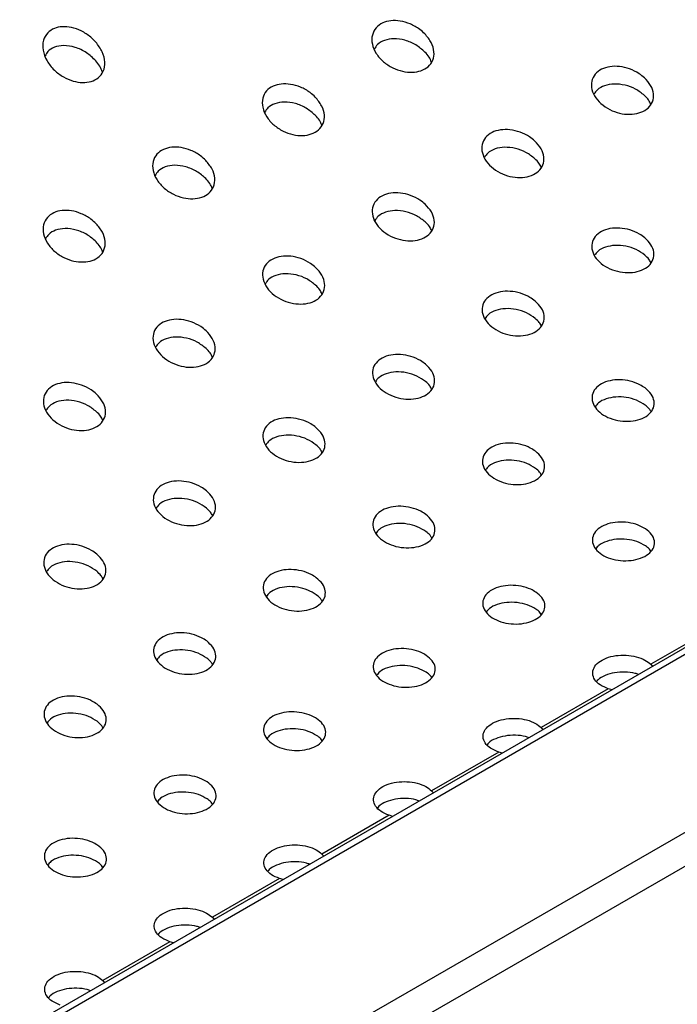
# Paper-space layout 'Metal Frame Assembly' of a CAD drawing. Units: millimetres. Extents: x 0 to 420, y 0 to 297.
# Drawn here: x 270 to 275, y 242 to 248 of the extents above; entities that cross this region are included whole.
import ezdxf

# ---------------------------------------------------------------- set-up
doc = ezdxf.new("R2010")
doc.units = ezdxf.units.MM

psp = doc.layouts.new('Metal Frame Assembly')

# ---------------------------------------------------------------- linework, layer by layer
at = {"color": 7, "linetype": 'Continuous', "lineweight": 25}
for p, q in [((291.3866, 253.9753), (251.3172, 230.8438)), ((291.4533, 253.9687), (251.3839, 230.8372)), ((252.3738, 230.2657), (292.4432, 253.3973)), ((274.9198, 244.4896), (274.4876, 244.2402)), ((274.4876, 244.2402), (274.4992, 244.2264)), ((274.2147, 244.0826), (273.7826, 243.8332)), ((274.2385, 244.0759), (274.2147, 244.0826)), ((273.7826, 243.8332), (273.7942, 243.8194)), ((273.5097, 243.6756), (273.0775, 243.4262)), ((273.5335, 243.6689), (273.5097, 243.6756)), ((273.0775, 243.4262), (273.0891, 243.4124)), ((272.8046, 243.2686), (272.3725, 243.0191)), ((272.8284, 243.2619), (272.8046, 243.2686)), ((272.3725, 243.0191), (272.3841, 243.0054)), ((272.0996, 242.8616), (271.6675, 242.6121)), ((272.1234, 242.8549), (272.0996, 242.8616)), ((271.6675, 242.6121), (271.6791, 242.5984)), ((271.3946, 242.4546), (270.9624, 242.2051)), ((271.4183, 242.4479), (271.3946, 242.4546)), ((270.9624, 242.2051), (270.974, 242.1914))]:
    psp.add_line(p, q, dxfattribs=at)
at = {"color": 8, "linetype": 'Continuous', "lineweight": 25}
psp.add_line((288.2949, 250.7847), (256.7108, 232.5516), dxfattribs=at)
at = {"color": 7, "linetype": 'Continuous', "lineweight": 25}
for points, knots in [([(270.9178, 248.2442), (270.9332, 248.2238), (270.9641, 248.1828), (270.9806, 248.1156), (270.9709, 248.0566), (270.9377, 248.0134), (270.8898, 247.9887), (270.8329, 247.9816), (270.7708, 247.9914), (270.7069, 248.0186), (270.6471, 248.0635), (270.5997, 248.1235), (270.5742, 248.1914), (270.5764, 248.2556), (270.6041, 248.3049), (270.6487, 248.3347), (270.7028, 248.346), (270.7631, 248.3404), (270.8265, 248.3175), (270.88, 248.2832), (270.9072, 248.2552), (270.9178, 248.2442)], [0, 0, 0, 0, 0.061062, 0.122246, 0.179656, 0.231353, 0.278903, 0.325227, 0.373096, 0.424621, 0.480952, 0.54166, 0.604107, 0.663952, 0.717831, 0.766041, 0.811739, 0.858448, 0.908863, 0.964452, 1, 1, 1, 1]), ([(273.035, 248.297), (273.05, 248.2789), (273.0801, 248.2426), (273.0972, 248.1821), (273.0897, 248.1272), (273.0589, 248.0845), (273.0115, 248.0577), (272.9535, 248.0475), (272.8897, 248.054), (272.8248, 248.0774), (272.7651, 248.1171), (272.7184, 248.1704), (272.6925, 248.2312), (272.6925, 248.2901), (272.7172, 248.338), (272.7605, 248.3698), (272.8154, 248.3843), (272.8774, 248.3821), (272.942, 248.3631), (272.9966, 248.3326), (273.0241, 248.3071), (273.035, 248.297)], [0, 0, 0, 0, 0.05847, 0.117015, 0.173269, 0.225824, 0.275505, 0.324158, 0.373733, 0.425781, 0.481109, 0.53939, 0.598872, 0.656799, 0.710941, 0.761179, 0.809391, 0.858077, 0.909298, 0.964126, 1, 1, 1, 1]), ([(273.035, 248.1803), (273.0164, 248.1965), (272.9793, 248.2289), (272.9077, 248.2587), (272.836, 248.269), (272.7741, 248.2579), (272.7301, 248.2336), (272.716, 248.2098), (272.7101, 248.1999)], [0, 0, 0, 0, 0.188527, 0.377253, 0.559526, 0.729026, 0.887583, 1, 1, 1, 1]), ([(270.9178, 248.1236), (270.8987, 248.1421), (270.8603, 248.179), (270.7862, 248.2138), (270.7128, 248.226), (270.6517, 248.2143), (270.6102, 248.1892), (270.5974, 248.1654), (270.5922, 248.1557)], [0, 0, 0, 0, 0.196699, 0.39372, 0.579912, 0.746479, 0.897632, 1, 1, 1, 1]), ([(273.077, 248.1164), (273.0725, 248.1273), (273.0632, 248.1499), (273.0446, 248.1699), (273.035, 248.1803)], [0, 0, 0, 0, 0.481501, 1, 1, 1, 1]), ([(270.9613, 248.0508), (270.9562, 248.0641), (270.9464, 248.0897), (270.9271, 248.1126), (270.9178, 248.1236)], [0, 0, 0, 0, 0.518188, 1, 1, 1, 1]), ([(274.4472, 248.0148), (274.4619, 247.9986), (274.4914, 247.9664), (274.5089, 247.9115), (274.5029, 247.8603), (274.4738, 247.8185), (274.427, 247.7903), (274.3682, 247.7776), (274.303, 247.7812), (274.2373, 247.801), (274.1776, 247.8362), (274.1314, 247.8838), (274.1055, 247.9385), (274.1041, 247.9928), (274.1267, 248.039), (274.1688, 248.0717), (274.2242, 248.0887), (274.2876, 248.0895), (274.3534, 248.0739), (274.4086, 248.047), (274.4362, 248.0239), (274.4472, 248.0148)], [0, 0, 0, 0, 0.056579, 0.113205, 0.168501, 0.22156, 0.272812, 0.323336, 0.37437, 0.426939, 0.481577, 0.538069, 0.595337, 0.651728, 0.705853, 0.757492, 0.807695, 0.858091, 0.910114, 0.964483, 1, 1, 1, 1]), ([(272.33, 247.89), (272.345, 247.8718), (272.3751, 247.8356), (272.3922, 247.7751), (272.3847, 247.7202), (272.3538, 247.6774), (272.3065, 247.6507), (272.2485, 247.6405), (272.1846, 247.647), (272.1198, 247.6704), (272.0601, 247.7101), (272.0133, 247.7634), (271.9875, 247.8241), (271.9875, 247.8831), (272.0122, 247.931), (272.0554, 247.9628), (272.1104, 247.9773), (272.1723, 247.9751), (272.237, 247.9561), (272.2915, 247.9256), (272.3191, 247.9001), (272.33, 247.89)], [0, 0, 0, 0, 0.05847, 0.117015, 0.173269, 0.225823, 0.275505, 0.324158, 0.373734, 0.425781, 0.48111, 0.53939, 0.598872, 0.656799, 0.710941, 0.761179, 0.809391, 0.858077, 0.909298, 0.964126, 1, 1, 1, 1]), ([(274.4472, 247.9011), (274.429, 247.9153), (274.3927, 247.9439), (274.323, 247.9694), (274.2526, 247.9775), (274.1903, 247.9663), (274.1447, 247.9427), (274.1296, 247.9194), (274.1232, 247.9097)], [0, 0, 0, 0, 0.183012, 0.366137, 0.54562, 0.717276, 0.881761, 1, 1, 1, 1]), ([(274.4877, 247.8452), (274.4837, 247.8542), (274.4748, 247.8742), (274.4569, 247.8916), (274.4472, 247.9011)], [0, 0, 0, 0, 0.453247, 1, 1, 1, 1]), ([(272.33, 247.7733), (272.3114, 247.7895), (272.2742, 247.8219), (272.2027, 247.8517), (272.131, 247.862), (272.0691, 247.8509), (272.0251, 247.8266), (272.0109, 247.8028), (272.005, 247.7929)], [0, 0, 0, 0, 0.188527, 0.377254, 0.559528, 0.729026, 0.887585, 1, 1, 1, 1]), ([(272.372, 247.7094), (272.3675, 247.7203), (272.3582, 247.7429), (272.3396, 247.7629), (272.33, 247.7733)], [0, 0, 0, 0, 0.481503, 1, 1, 1, 1]), ([(273.7421, 247.6078), (273.7569, 247.5916), (273.7864, 247.5594), (273.8039, 247.5045), (273.7979, 247.4533), (273.7688, 247.4115), (273.722, 247.3833), (273.6631, 247.3706), (273.5979, 247.3742), (273.5322, 247.394), (273.4726, 247.4292), (273.4263, 247.4768), (273.4004, 247.5315), (273.399, 247.5858), (273.4217, 247.632), (273.4638, 247.6647), (273.5192, 247.6817), (273.5826, 247.6825), (273.6484, 247.6669), (273.7036, 247.64), (273.7312, 247.6169), (273.7421, 247.6078)], [0, 0, 0, 0, 0.056579, 0.113205, 0.168501, 0.22156, 0.272812, 0.323336, 0.374371, 0.42694, 0.481577, 0.538068, 0.595336, 0.651728, 0.705853, 0.757492, 0.807695, 0.858091, 0.910113, 0.964483, 1, 1, 1, 1]), ([(271.6249, 247.4829), (271.64, 247.4648), (271.67, 247.4286), (271.6871, 247.3681), (271.6796, 247.3132), (271.6488, 247.2704), (271.6014, 247.2436), (271.5434, 247.2335), (271.4796, 247.24), (271.4148, 247.2634), (271.355, 247.3031), (271.3083, 247.3564), (271.2824, 247.4171), (271.2824, 247.4761), (271.3072, 247.524), (271.3504, 247.5557), (271.4053, 247.5703), (271.4673, 247.5681), (271.532, 247.549), (271.5865, 247.5186), (271.614, 247.4931), (271.6249, 247.4829)], [0, 0, 0, 0, 0.05847, 0.117015, 0.173269, 0.225824, 0.275505, 0.324158, 0.373734, 0.425781, 0.48111, 0.53939, 0.598873, 0.656799, 0.710941, 0.76118, 0.809391, 0.858077, 0.909298, 0.964126, 1, 1, 1, 1]), ([(273.7421, 247.4941), (273.724, 247.5083), (273.6877, 247.5369), (273.618, 247.5624), (273.5476, 247.5705), (273.4853, 247.5593), (273.4396, 247.5357), (273.4245, 247.5124), (273.4182, 247.5027)], [0, 0, 0, 0, 0.183012, 0.366137, 0.54562, 0.717274, 0.881762, 1, 1, 1, 1]), ([(271.6249, 247.3663), (271.6064, 247.3825), (271.5692, 247.4149), (271.4976, 247.4447), (271.4259, 247.455), (271.3641, 247.4439), (271.3201, 247.4196), (271.3059, 247.3958), (271.3, 247.3859)], [0, 0, 0, 0, 0.188527, 0.377253, 0.559526, 0.729026, 0.887583, 1, 1, 1, 1]), ([(273.7827, 247.4382), (273.7786, 247.4472), (273.7697, 247.4672), (273.7519, 247.4846), (273.7421, 247.4941)], [0, 0, 0, 0, 0.453247, 1, 1, 1, 1]), ([(271.6669, 247.3024), (271.6625, 247.3133), (271.6531, 247.3359), (271.6346, 247.3559), (271.6249, 247.3663)], [0, 0, 0, 0, 0.481501, 1, 1, 1, 1]), ([(273.0371, 247.2007), (273.0518, 247.1846), (273.0813, 247.1523), (273.0988, 247.0974), (273.0929, 247.0463), (273.0637, 247.0045), (273.0169, 246.9763), (272.9581, 246.9636), (272.8929, 246.9672), (272.8272, 246.987), (272.7675, 247.0222), (272.7213, 247.0698), (272.6954, 247.1245), (272.694, 247.1788), (272.7166, 247.225), (272.7587, 247.2577), (272.8142, 247.2747), (272.8776, 247.2755), (272.9434, 247.2599), (272.9985, 247.233), (273.0262, 247.2099), (273.0371, 247.2007)], [0, 0, 0, 0, 0.05658, 0.113205, 0.168501, 0.221561, 0.272811, 0.323335, 0.374371, 0.426939, 0.481577, 0.538068, 0.595337, 0.651728, 0.705853, 0.757492, 0.807695, 0.858091, 0.910114, 0.964483, 1, 1, 1, 1]), ([(270.9199, 247.0759), (270.9349, 247.0578), (270.965, 247.0216), (270.9821, 246.9611), (270.9746, 246.9062), (270.9438, 246.8634), (270.8964, 246.8366), (270.8384, 246.8265), (270.7746, 246.833), (270.7097, 246.8564), (270.65, 246.8961), (270.6032, 246.9494), (270.5774, 247.0101), (270.5774, 247.0691), (270.6021, 247.117), (270.6453, 247.1487), (270.7003, 247.1633), (270.7622, 247.1611), (270.8269, 247.142), (270.8815, 247.1116), (270.909, 247.086), (270.9199, 247.0759)], [0, 0, 0, 0, 0.05847, 0.117015, 0.173269, 0.225824, 0.275505, 0.324158, 0.373733, 0.425781, 0.481109, 0.53939, 0.598872, 0.656799, 0.710941, 0.761179, 0.809391, 0.858077, 0.909298, 0.964126, 1, 1, 1, 1]), ([(273.0371, 247.0871), (273.0189, 247.1013), (272.9826, 247.1299), (272.9129, 247.1554), (272.8425, 247.1635), (272.7803, 247.1523), (272.7346, 247.1286), (272.7195, 247.1054), (272.7132, 247.0956)], [0, 0, 0, 0, 0.183012, 0.366136, 0.545619, 0.717275, 0.881759, 1, 1, 1, 1]), ([(273.0776, 247.0312), (273.0736, 247.0402), (273.0647, 247.0602), (273.0468, 247.0776), (273.0371, 247.0871)], [0, 0, 0, 0, 0.453249, 1, 1, 1, 1]), ([(270.9199, 246.9593), (270.9013, 246.9755), (270.8641, 247.0079), (270.7926, 247.0377), (270.7209, 247.048), (270.659, 247.0369), (270.615, 247.0125), (270.6008, 246.9888), (270.595, 246.9789)], [0, 0, 0, 0, 0.188527, 0.377253, 0.559527, 0.729026, 0.887584, 1, 1, 1, 1]), ([(274.4492, 246.9852), (274.4638, 246.9708), (274.4929, 246.9419), (274.5106, 246.8919), (274.5057, 246.8441), (274.4778, 246.8035), (274.4315, 246.7745), (274.3721, 246.7598), (274.3058, 246.7606), (274.2394, 246.777), (274.1797, 246.808), (274.134, 246.8506), (274.1081, 246.9002), (274.1058, 246.9503), (274.127, 246.9946), (274.1682, 247.0277), (274.224, 247.0466), (274.2885, 247.05), (274.3553, 247.0376), (274.4108, 247.0141), (274.4384, 246.9933), (274.4492, 246.9852)], [0, 0, 0, 0, 0.055238, 0.110502, 0.16506, 0.218418, 0.270789, 0.322736, 0.374932, 0.427956, 0.482121, 0.537322, 0.592984, 0.64821, 0.702217, 0.754809, 0.806518, 0.85829, 0.911004, 0.965081, 1, 1, 1, 1]), ([(270.9619, 246.8954), (270.9574, 246.9063), (270.9481, 246.9289), (270.9295, 246.9489), (270.9199, 246.9593)], [0, 0, 0, 0, 0.481502, 1, 1, 1, 1]), ([(274.4492, 246.8737), (274.4314, 246.8863), (274.3957, 246.9115), (274.3273, 246.933), (274.2579, 246.9388), (274.1954, 246.9271), (274.1488, 246.904), (274.1332, 246.8816), (274.1267, 246.8723)], [0, 0, 0, 0, 0.179639, 0.35933, 0.53718, 0.710713, 0.880054, 1, 1, 1, 1]), ([(272.332, 246.7937), (272.3468, 246.7776), (272.3763, 246.7453), (272.3938, 246.6904), (272.3878, 246.6393), (272.3587, 246.5974), (272.3119, 246.5693), (272.253, 246.5566), (272.1879, 246.5602), (272.1221, 246.58), (272.0625, 246.6151), (272.0163, 246.6628), (271.9903, 246.7175), (271.9889, 246.7718), (272.0116, 246.818), (272.0537, 246.8507), (272.1091, 246.8677), (272.1725, 246.8685), (272.2383, 246.8529), (272.2935, 246.826), (272.3211, 246.8029), (272.332, 246.7937)], [0, 0, 0, 0, 0.056579, 0.113205, 0.168501, 0.22156, 0.272812, 0.323336, 0.37437, 0.426939, 0.481577, 0.538068, 0.595336, 0.651728, 0.705853, 0.757492, 0.807695, 0.858091, 0.910113, 0.964483, 1, 1, 1, 1]), ([(274.4882, 246.8252), (274.4846, 246.8327), (274.4761, 246.8502), (274.459, 246.8651), (274.4492, 246.8737)], [0, 0, 0, 0, 0.425634, 1, 1, 1, 1]), ([(272.332, 246.68), (272.3139, 246.6943), (272.2776, 246.7229), (272.2079, 246.7484), (272.1375, 246.7565), (272.0752, 246.7453), (272.0296, 246.7216), (272.0144, 246.6984), (272.0081, 246.6886)], [0, 0, 0, 0, 0.1830123, 0.3661367, 0.5456201, 0.7172738, 0.8817615, 1, 1, 1, 1]), ([(272.3726, 246.6242), (272.3686, 246.6332), (272.3597, 246.6532), (272.3418, 246.6705), (272.332, 246.68)], [0, 0, 0, 0, 0.453247, 1, 1, 1, 1]), ([(273.7442, 246.5782), (273.7587, 246.5638), (273.7879, 246.5349), (273.8056, 246.4849), (273.8007, 246.4371), (273.7728, 246.3965), (273.7264, 246.3675), (273.667, 246.3528), (273.6008, 246.3535), (273.5343, 246.37), (273.4747, 246.401), (273.4289, 246.4436), (273.403, 246.4932), (273.4007, 246.5433), (273.422, 246.5876), (273.4632, 246.6206), (273.519, 246.6396), (273.5835, 246.643), (273.6502, 246.6305), (273.7057, 246.6071), (273.7334, 246.5863), (273.7442, 246.5782)], [0, 0, 0, 0, 0.0552383, 0.1105018, 0.1650599, 0.2184173, 0.2707895, 0.3227367, 0.3749318, 0.4279564, 0.4821213, 0.5373219, 0.5929846, 0.6482108, 0.7022172, 0.7548094, 0.806518, 0.8582905, 0.9110037, 0.9650806, 1, 1, 1, 1]), ([(273.7442, 246.4666), (273.7263, 246.4792), (273.6906, 246.5044), (273.6223, 246.526), (273.5528, 246.5318), (273.4904, 246.5201), (273.4438, 246.497), (273.4281, 246.4746), (273.4216, 246.4653)], [0, 0, 0, 0, 0.1796387, 0.3593305, 0.5371809, 0.7107104, 0.880054, 1, 1, 1, 1]), ([(271.627, 246.3867), (271.6418, 246.3706), (271.6713, 246.3383), (271.6887, 246.2834), (271.6828, 246.2323), (271.6537, 246.1904), (271.6069, 246.1623), (271.548, 246.1496), (271.4828, 246.1532), (271.4171, 246.173), (271.3574, 246.2081), (271.3112, 246.2558), (271.2853, 246.3105), (271.2839, 246.3648), (271.3065, 246.4109), (271.3486, 246.4437), (271.4041, 246.4607), (271.4675, 246.4615), (271.5333, 246.4458), (271.5884, 246.419), (271.6161, 246.3959), (271.627, 246.3867)], [0, 0, 0, 0, 0.056579, 0.113205, 0.168501, 0.221561, 0.272812, 0.323336, 0.374371, 0.42694, 0.481577, 0.538068, 0.595337, 0.651728, 0.705853, 0.757492, 0.807695, 0.858091, 0.910113, 0.964483, 1, 1, 1, 1]), ([(273.7832, 246.4182), (273.7796, 246.4257), (273.7711, 246.4431), (273.754, 246.4581), (273.7442, 246.4666)], [0, 0, 0, 0, 0.425634, 1, 1, 1, 1]), ([(271.627, 246.273), (271.6089, 246.2873), (271.5725, 246.3159), (271.5029, 246.3414), (271.4324, 246.3495), (271.3702, 246.3383), (271.3245, 246.3146), (271.3094, 246.2914), (271.3031, 246.2816)], [0, 0, 0, 0, 0.183012, 0.366137, 0.54562, 0.717275, 0.881762, 1, 1, 1, 1]), ([(271.6676, 246.2172), (271.6635, 246.2262), (271.6546, 246.2462), (271.6368, 246.2635), (271.627, 246.273)], [0, 0, 0, 0, 0.453247, 1, 1, 1, 1]), ([(273.0391, 246.1712), (273.0537, 246.1568), (273.0828, 246.1279), (273.1005, 246.0779), (273.0956, 246.0301), (273.0678, 245.9895), (273.0214, 245.9605), (272.962, 245.9458), (272.8958, 245.9465), (272.8293, 245.963), (272.7697, 245.994), (272.7239, 246.0366), (272.698, 246.0862), (272.6957, 246.1363), (272.7169, 246.1805), (272.7582, 246.2136), (272.814, 246.2325), (272.8784, 246.236), (272.9452, 246.2235), (273.0007, 246.2), (273.0283, 246.1793), (273.0391, 246.1712)], [0, 0, 0, 0, 0.055238, 0.110502, 0.16506, 0.218418, 0.270789, 0.322736, 0.374932, 0.427957, 0.482121, 0.537322, 0.592984, 0.648211, 0.702217, 0.754809, 0.806518, 0.85829, 0.911004, 0.965081, 1, 1, 1, 1]), ([(273.0391, 246.0596), (273.0213, 246.0722), (272.9856, 246.0974), (272.9173, 246.119), (272.8478, 246.1248), (272.7853, 246.1131), (272.7387, 246.09), (272.7231, 246.0676), (272.7166, 246.0583)], [0, 0, 0, 0, 0.179639, 0.359329, 0.537181, 0.710711, 0.880052, 1, 1, 1, 1]), ([(270.922, 245.9797), (270.9367, 245.9636), (270.9662, 245.9313), (270.9837, 245.8764), (270.9777, 245.8252), (270.9486, 245.7834), (270.9018, 245.7553), (270.843, 245.7426), (270.7778, 245.7461), (270.7121, 245.766), (270.6524, 245.8011), (270.6062, 245.8488), (270.5803, 245.9035), (270.5789, 245.9578), (270.6015, 246.0039), (270.6436, 246.0367), (270.6991, 246.0537), (270.7624, 246.0545), (270.8282, 246.0388), (270.8834, 246.012), (270.911, 245.9888), (270.922, 245.9797)], [0, 0, 0, 0, 0.056579, 0.113205, 0.168501, 0.22156, 0.272812, 0.323336, 0.374371, 0.426939, 0.481577, 0.538068, 0.595337, 0.651728, 0.705853, 0.757492, 0.807695, 0.858091, 0.910113, 0.964483, 1, 1, 1, 1]), ([(273.0782, 246.0112), (273.0745, 246.0187), (273.066, 246.0361), (273.049, 246.0511), (273.0391, 246.0596)], [0, 0, 0, 0, 0.425634, 1, 1, 1, 1]), ([(274.4513, 246.0185), (274.4657, 246.0056), (274.4946, 245.9798), (274.5124, 245.934), (274.5082, 245.8894), (274.4812, 245.8502), (274.4352, 245.8208), (274.3754, 245.8043), (274.3084, 245.8025), (274.2414, 245.8156), (274.1818, 245.8426), (274.1363, 245.8808), (274.1105, 245.9258), (274.1077, 245.9722), (274.1279, 246.0145), (274.1686, 246.0475), (274.2246, 246.0679), (274.2899, 246.0737), (274.3573, 246.0643), (274.413, 246.0441), (274.4406, 246.0256), (274.4513, 246.0185)], [0, 0, 0, 0, 0.054346, 0.108702, 0.162747, 0.21628, 0.2694, 0.322339, 0.375372, 0.428747, 0.482609, 0.53694, 0.591504, 0.64591, 0.699782, 0.752993, 0.805763, 0.85855, 0.911788, 0.965674, 1, 1, 1, 1]), ([(270.922, 245.866), (270.9038, 245.8803), (270.8675, 245.9088), (270.7978, 245.9344), (270.7274, 245.9424), (270.6651, 245.9313), (270.6195, 245.9076), (270.6044, 245.8843), (270.598, 245.8746)], [0, 0, 0, 0, 0.183012, 0.366137, 0.54562, 0.717274, 0.88176, 1, 1, 1, 1]), ([(274.4513, 245.9084), (274.4337, 245.9195), (274.3984, 245.9417), (274.331, 245.9596), (274.2622, 245.963), (274.1996, 245.9504), (274.1527, 245.9278), (274.1369, 245.9065), (274.1305, 245.8979)], [0, 0, 0, 0, 0.178111, 0.356245, 0.533642, 0.70909, 0.882523, 1, 1, 1, 1]), ([(270.9625, 245.8101), (270.9585, 245.8192), (270.9496, 245.8392), (270.9317, 245.8565), (270.922, 245.866)], [0, 0, 0, 0, 0.453248, 1, 1, 1, 1]), ([(274.4885, 245.8671), (274.4854, 245.8731), (274.4773, 245.8881), (274.4611, 245.9007), (274.4513, 245.9084)], [0, 0, 0, 0, 0.391778, 1, 1, 1, 1]), ([(272.3341, 245.7642), (272.3487, 245.7497), (272.3778, 245.7209), (272.3955, 245.6708), (272.3906, 245.6231), (272.3627, 245.5825), (272.3164, 245.5535), (272.257, 245.5388), (272.1907, 245.5395), (272.1243, 245.556), (272.0646, 245.587), (272.0188, 245.6296), (271.993, 245.6792), (271.9907, 245.7293), (272.0119, 245.7735), (272.0531, 245.8066), (272.1089, 245.8255), (272.1734, 245.829), (272.2401, 245.8165), (272.2957, 245.793), (272.3233, 245.7723), (272.3341, 245.7642)], [0, 0, 0, 0, 0.055238, 0.110502, 0.16506, 0.218417, 0.270789, 0.322736, 0.374932, 0.427956, 0.482121, 0.537322, 0.592984, 0.64821, 0.702217, 0.754809, 0.806518, 0.85829, 0.911004, 0.965081, 1, 1, 1, 1]), ([(272.3341, 245.6526), (272.3163, 245.6652), (272.2806, 245.6904), (272.2122, 245.712), (272.1428, 245.7178), (272.0803, 245.7061), (272.0337, 245.683), (272.018, 245.6605), (272.0115, 245.6512)], [0, 0, 0, 0, 0.179639, 0.35933, 0.537181, 0.710711, 0.880054, 1, 1, 1, 1]), ([(273.7463, 245.6114), (273.7607, 245.5986), (273.7895, 245.5728), (273.8074, 245.527), (273.8032, 245.4824), (273.7762, 245.4431), (273.7301, 245.4138), (273.6703, 245.3973), (273.6034, 245.3955), (273.5364, 245.4086), (273.4767, 245.4356), (273.4313, 245.4738), (273.4055, 245.5188), (273.4026, 245.5652), (273.4229, 245.6074), (273.4636, 245.6405), (273.5196, 245.6608), (273.5849, 245.6667), (273.6523, 245.6573), (273.708, 245.6371), (273.7355, 245.6186), (273.7463, 245.6114)], [0, 0, 0, 0, 0.054346, 0.108701, 0.162747, 0.21628, 0.269401, 0.32234, 0.375372, 0.428747, 0.48261, 0.53694, 0.591505, 0.645909, 0.699782, 0.752993, 0.805764, 0.858549, 0.911788, 0.965674, 1, 1, 1, 1]), ([(272.3731, 245.6042), (272.3695, 245.6116), (272.361, 245.6291), (272.3439, 245.644), (272.3341, 245.6526)], [0, 0, 0, 0, 0.425634, 1, 1, 1, 1]), ([(273.7463, 245.5014), (273.7286, 245.5125), (273.6933, 245.5347), (273.6259, 245.5526), (273.5571, 245.556), (273.4946, 245.5434), (273.4477, 245.5208), (273.4318, 245.4995), (273.4254, 245.4908)], [0, 0, 0, 0, 0.1781109, 0.3562432, 0.5336426, 0.7090879, 0.8825228, 1, 1, 1, 1]), ([(273.7835, 245.4601), (273.7803, 245.466), (273.7723, 245.4811), (273.7561, 245.4937), (273.7463, 245.5014)], [0, 0, 0, 0, 0.391782, 1, 1, 1, 1]), ([(271.6291, 245.3571), (271.6436, 245.3427), (271.6728, 245.3139), (271.6905, 245.2638), (271.6856, 245.2161), (271.6577, 245.1755), (271.6113, 245.1465), (271.5519, 245.1317), (271.4857, 245.1325), (271.4192, 245.149), (271.3596, 245.1799), (271.3138, 245.2226), (271.2879, 245.2721), (271.2856, 245.3223), (271.3068, 245.3665), (271.3481, 245.3996), (271.4039, 245.4185), (271.4684, 245.4219), (271.5351, 245.4095), (271.5906, 245.386), (271.6182, 245.3653), (271.6291, 245.3571)], [0, 0, 0, 0, 0.055238, 0.110502, 0.16506, 0.218417, 0.270789, 0.322736, 0.374932, 0.427957, 0.482121, 0.537322, 0.592984, 0.648211, 0.702217, 0.754809, 0.806518, 0.85829, 0.911004, 0.965081, 1, 1, 1, 1]), ([(271.6291, 245.2456), (271.6112, 245.2582), (271.5755, 245.2834), (271.5072, 245.305), (271.4377, 245.3108), (271.3753, 245.2991), (271.3287, 245.276), (271.313, 245.2535), (271.3065, 245.2442)], [0, 0, 0, 0, 0.179639, 0.35933, 0.537182, 0.710711, 0.880054, 1, 1, 1, 1]), ([(271.6681, 245.1972), (271.6645, 245.2046), (271.656, 245.2221), (271.6389, 245.237), (271.6291, 245.2456)], [0, 0, 0, 0, 0.425633, 1, 1, 1, 1]), ([(273.0412, 245.2044), (273.0556, 245.1916), (273.0845, 245.1658), (273.1024, 245.12), (273.0981, 245.0754), (273.0711, 245.0361), (273.0251, 245.0068), (272.9653, 244.9903), (272.8983, 244.9884), (272.8313, 245.0016), (272.7717, 245.0286), (272.7262, 245.0667), (272.7004, 245.1117), (272.6976, 245.1582), (272.7179, 245.2004), (272.7585, 245.2335), (272.8145, 245.2538), (272.8798, 245.2596), (272.9473, 245.2503), (273.0029, 245.2301), (273.0305, 245.2116), (273.0412, 245.2044)], [0, 0, 0, 0, 0.054346, 0.108701, 0.162747, 0.21628, 0.269401, 0.32234, 0.375372, 0.428746, 0.482609, 0.53694, 0.591505, 0.64591, 0.699781, 0.752993, 0.805764, 0.858549, 0.911788, 0.965674, 1, 1, 1, 1]), ([(274.4534, 245.1121), (274.4677, 245.1006), (274.4964, 245.0777), (274.5144, 245.0358), (274.5105, 244.994), (274.484, 244.9562), (274.4382, 244.9268), (274.3782, 244.9088), (274.3108, 244.9045), (274.2435, 244.9144), (274.1838, 244.9376), (274.1385, 244.9715), (274.1128, 245.0124), (274.1096, 245.0555), (274.1294, 245.0958), (274.1697, 245.1285), (274.2258, 245.1499), (274.2916, 245.1579), (274.3595, 245.1516), (274.4153, 245.1346), (274.4427, 245.1183), (274.4534, 245.1121)], [0, 0, 0, 0, 0.053838, 0.10768, 0.161435, 0.215069, 0.268619, 0.322135, 0.375665, 0.429264, 0.482972, 0.536805, 0.590722, 0.64462, 0.698382, 0.751946, 0.805368, 0.858792, 0.912359, 0.966122, 1, 1, 1, 1]), ([(273.0412, 245.0944), (273.0236, 245.1055), (272.9883, 245.1277), (272.9209, 245.1455), (272.8521, 245.149), (272.7895, 245.1364), (272.7427, 245.1138), (272.7268, 245.0924), (272.7204, 245.0838)], [0, 0, 0, 0, 0.178111, 0.356244, 0.533643, 0.709088, 0.882523, 1, 1, 1, 1]), ([(273.0785, 245.0531), (273.0753, 245.059), (273.0672, 245.0741), (273.051, 245.0867), (273.0412, 245.0944)], [0, 0, 0, 0, 0.391782, 1, 1, 1, 1]), ([(274.4534, 245.0029), (274.4358, 245.0126), (274.4008, 245.032), (274.3339, 245.0463), (274.2655, 245.0473), (274.203, 245.0336), (274.1565, 245.0114), (274.1408, 244.9915), (274.1347, 244.9838)], [0, 0, 0, 0, 0.1783149, 0.3566373, 0.534807, 0.7124394, 0.8894466, 1, 1, 1, 1]), ([(270.924, 244.9501), (270.9386, 244.9357), (270.9677, 244.9069), (270.9854, 244.8568), (270.9805, 244.8091), (270.9526, 244.7685), (270.9063, 244.7395), (270.8469, 244.7247), (270.7806, 244.7255), (270.7142, 244.742), (270.6545, 244.7729), (270.6088, 244.8156), (270.5829, 244.8651), (270.5806, 244.9153), (270.6018, 244.9595), (270.643, 244.9926), (270.6988, 245.0115), (270.7633, 245.0149), (270.8301, 245.0025), (270.8856, 244.979), (270.9132, 244.9583), (270.924, 244.9501)], [0, 0, 0, 0, 0.055238, 0.110502, 0.16506, 0.218418, 0.270789, 0.322736, 0.374932, 0.427956, 0.482121, 0.537322, 0.592984, 0.64821, 0.702217, 0.754809, 0.806518, 0.85829, 0.911004, 0.965081, 1, 1, 1, 1]), ([(274.4885, 244.9687), (274.4859, 244.973), (274.4783, 244.9858), (274.4632, 244.9961), (274.4534, 245.0029)], [0, 0, 0, 0, 0.343728, 1, 1, 1, 1]), ([(270.924, 244.8386), (270.9062, 244.8512), (270.8705, 244.8764), (270.8022, 244.898), (270.7327, 244.9038), (270.6702, 244.8921), (270.6236, 244.869), (270.608, 244.8465), (270.6015, 244.8372)], [0, 0, 0, 0, 0.179639, 0.35933, 0.537181, 0.710711, 0.880053, 1, 1, 1, 1]), ([(270.9631, 244.7902), (270.9594, 244.7976), (270.9509, 244.8151), (270.9338, 244.83), (270.924, 244.8386)], [0, 0, 0, 0, 0.425633, 1, 1, 1, 1]), ([(272.3362, 244.7974), (272.3506, 244.7845), (272.3795, 244.7588), (272.3973, 244.713), (272.3931, 244.6684), (272.3661, 244.6291), (272.3201, 244.5998), (272.2603, 244.5833), (272.1933, 244.5814), (272.1263, 244.5946), (272.0667, 244.6216), (272.0212, 244.6597), (271.9954, 244.7047), (271.9925, 244.7512), (272.0128, 244.7934), (272.0535, 244.8265), (272.1095, 244.8468), (272.1748, 244.8526), (272.2422, 244.8433), (272.2979, 244.8231), (272.3255, 244.8046), (272.3362, 244.7974)], [0, 0, 0, 0, 0.054346, 0.108701, 0.162747, 0.21628, 0.269401, 0.32234, 0.375372, 0.428747, 0.48261, 0.53694, 0.591505, 0.64591, 0.699782, 0.752993, 0.805764, 0.85855, 0.911788, 0.965674, 1, 1, 1, 1]), ([(272.3362, 244.6874), (272.3185, 244.6985), (272.2832, 244.7207), (272.2158, 244.7385), (272.147, 244.742), (272.0845, 244.7294), (272.0376, 244.7067), (272.0218, 244.6854), (272.0154, 244.6768)], [0, 0, 0, 0, 0.1781107, 0.3562443, 0.5336427, 0.7090892, 0.8825228, 1, 1, 1, 1]), ([(273.7483, 244.7051), (273.7627, 244.6936), (273.7914, 244.6707), (273.8093, 244.6288), (273.8055, 244.587), (273.7789, 244.5492), (273.7331, 244.5198), (273.6731, 244.5018), (273.6057, 244.4975), (273.5384, 244.5074), (273.4788, 244.5306), (273.4335, 244.5645), (273.4077, 244.6054), (273.4046, 244.6485), (273.4243, 244.6887), (273.4646, 244.7214), (273.5208, 244.7429), (273.5866, 244.7509), (273.6545, 244.7446), (273.7102, 244.7276), (273.7377, 244.7113), (273.7483, 244.7051)], [0, 0, 0, 0, 0.053838, 0.10768, 0.161435, 0.215069, 0.268619, 0.322134, 0.375666, 0.429264, 0.482972, 0.536805, 0.590722, 0.64462, 0.698382, 0.751946, 0.805369, 0.858792, 0.912359, 0.966122, 1, 1, 1, 1]), ([(272.3734, 244.6461), (272.3703, 244.652), (272.3622, 244.6671), (272.346, 244.6797), (272.3362, 244.6874)], [0, 0, 0, 0, 0.39178, 1, 1, 1, 1]), ([(273.7483, 244.5959), (273.7308, 244.6056), (273.6958, 244.625), (273.6289, 244.6393), (273.5605, 244.6403), (273.4979, 244.6266), (273.4514, 244.6044), (273.4357, 244.5845), (273.4297, 244.5768)], [0, 0, 0, 0, 0.178315, 0.356637, 0.534807, 0.712441, 0.889448, 1, 1, 1, 1]), ([(273.7835, 244.5617), (273.7809, 244.566), (273.7733, 244.5788), (273.7582, 244.5891), (273.7483, 244.5959)], [0, 0, 0, 0, 0.343728, 1, 1, 1, 1]), ([(271.6311, 244.3904), (271.6456, 244.3775), (271.6744, 244.3518), (271.6923, 244.306), (271.6881, 244.2614), (271.661, 244.2221), (271.615, 244.1927), (271.5552, 244.1763), (271.4882, 244.1744), (271.4213, 244.1876), (271.3616, 244.2146), (271.3161, 244.2527), (271.2904, 244.2977), (271.2875, 244.3442), (271.3078, 244.3864), (271.3484, 244.4195), (271.4044, 244.4398), (271.4697, 244.4456), (271.5372, 244.4363), (271.5929, 244.4161), (271.6204, 244.3976), (271.6311, 244.3904)], [0, 0, 0, 0, 0.054346, 0.108701, 0.162747, 0.21628, 0.269401, 0.32234, 0.375372, 0.428747, 0.48261, 0.53694, 0.591505, 0.64591, 0.699781, 0.752993, 0.805764, 0.858549, 0.911788, 0.965674, 1, 1, 1, 1]), ([(271.6311, 244.2804), (271.6135, 244.2915), (271.5782, 244.3136), (271.5108, 244.3315), (271.442, 244.335), (271.3794, 244.3224), (271.3326, 244.2997), (271.3167, 244.2784), (271.3103, 244.2698)], [0, 0, 0, 0, 0.178111, 0.3562441, 0.5336436, 0.709089, 0.8825227, 1, 1, 1, 1]), ([(273.0433, 244.298), (273.0576, 244.2866), (273.0864, 244.2637), (273.1043, 244.2218), (273.1005, 244.18), (273.0739, 244.1422), (273.0281, 244.1128), (272.9681, 244.0948), (272.9007, 244.0905), (272.8334, 244.1004), (272.7737, 244.1235), (272.7284, 244.1575), (272.7027, 244.1984), (272.6996, 244.2415), (272.7193, 244.2817), (272.7596, 244.3144), (272.8158, 244.3359), (272.8816, 244.3439), (272.9495, 244.3376), (273.0052, 244.3206), (273.0327, 244.3043), (273.0433, 244.298)], [0, 0, 0, 0, 0.053838, 0.10768, 0.161435, 0.215069, 0.268619, 0.322135, 0.375666, 0.429264, 0.482973, 0.536805, 0.590722, 0.64462, 0.698382, 0.751946, 0.805369, 0.858792, 0.912359, 0.966122, 1, 1, 1, 1]), ([(271.6684, 244.2391), (271.6652, 244.245), (271.6571, 244.2601), (271.641, 244.2727), (271.6311, 244.2804)], [0, 0, 0, 0, 0.391782, 1, 1, 1, 1]), ([(274.2147, 244.0826), (274.1963, 244.0902), (274.1594, 244.1054), (274.1246, 244.1402), (274.1103, 244.1792), (274.1192, 244.219), (274.15, 244.2546), (274.1993, 244.282), (274.2615, 244.2981), (274.3297, 244.3012), (274.3958, 244.2909), (274.4519, 244.2699), (274.4762, 244.2497), (274.4876, 244.2402)], [0, 0, 0, 0, 0.091827, 0.18365, 0.275482, 0.367322, 0.459159, 0.550984, 0.642802, 0.734629, 0.826468, 0.918307, 1, 1, 1, 1]), ([(273.0433, 244.1889), (273.0258, 244.1986), (272.9907, 244.218), (272.9239, 244.2323), (272.8554, 244.2333), (272.7929, 244.2196), (272.7464, 244.1974), (272.7307, 244.1775), (272.7247, 244.1698)], [0, 0, 0, 0, 0.178315, 0.356637, 0.534807, 0.712441, 0.889448, 1, 1, 1, 1]), ([(273.0784, 244.1546), (273.0758, 244.159), (273.0682, 244.1718), (273.0532, 244.1821), (273.0433, 244.1889)], [0, 0, 0, 0, 0.343725, 1, 1, 1, 1]), ([(274.4088, 244.1743), (274.4019, 244.177), (274.3762, 244.187), (274.3216, 244.1921), (274.254, 244.1882), (274.1939, 244.1702), (274.1539, 244.1493), (274.1426, 244.1333), (274.1399, 244.1295)], [0, 0, 0, 0, 0.079039, 0.292386, 0.505754, 0.719121, 0.932457, 1, 1, 1, 1]), ([(270.9261, 243.9834), (270.9405, 243.9705), (270.9694, 243.9448), (270.9873, 243.899), (270.983, 243.8543), (270.956, 243.8151), (270.91, 243.7857), (270.8502, 243.7693), (270.7832, 243.7674), (270.7162, 243.7806), (270.6566, 243.8076), (270.6111, 243.8457), (270.5853, 243.8907), (270.5825, 243.9372), (270.6027, 243.9794), (270.6434, 244.0124), (270.6994, 244.0328), (270.7647, 244.0386), (270.8322, 244.0293), (270.8878, 244.009), (270.9154, 243.9906), (270.9261, 243.9834)], [0, 0, 0, 0, 0.054346, 0.108702, 0.162747, 0.21628, 0.269401, 0.32234, 0.375372, 0.428747, 0.48261, 0.53694, 0.591505, 0.64591, 0.699781, 0.752992, 0.805764, 0.858549, 0.911788, 0.965674, 1, 1, 1, 1]), ([(270.9261, 243.8733), (270.9085, 243.8844), (270.8732, 243.9066), (270.8058, 243.9245), (270.737, 243.928), (270.6744, 243.9154), (270.6275, 243.8927), (270.6117, 243.8714), (270.6053, 243.8628)], [0, 0, 0, 0, 0.178111, 0.3562441, 0.5336436, 0.709089, 0.8825227, 1, 1, 1, 1]), ([(272.3382, 243.891), (272.3526, 243.8796), (272.3813, 243.8567), (272.3993, 243.8147), (272.3954, 243.773), (272.3689, 243.7352), (272.323, 243.7057), (272.263, 243.6878), (272.1956, 243.6835), (272.1283, 243.6934), (272.0687, 243.7165), (272.0234, 243.7505), (271.9977, 243.7914), (271.9945, 243.8345), (272.0143, 243.8747), (272.0546, 243.9074), (272.1107, 243.9289), (272.1765, 243.9369), (272.2444, 243.9305), (272.3002, 243.9136), (272.3276, 243.8973), (272.3382, 243.891)], [0, 0, 0, 0, 0.053838, 0.10768, 0.161435, 0.215069, 0.268619, 0.322135, 0.375666, 0.429264, 0.482972, 0.536805, 0.590722, 0.64462, 0.698382, 0.751946, 0.805368, 0.858792, 0.912359, 0.966122, 1, 1, 1, 1]), ([(273.5097, 243.6756), (273.4913, 243.6832), (273.4544, 243.6984), (273.4196, 243.7332), (273.4053, 243.7722), (273.4141, 243.812), (273.4449, 243.8476), (273.4942, 243.875), (273.5564, 243.8911), (273.6247, 243.8942), (273.6908, 243.8839), (273.7468, 243.8629), (273.7711, 243.8427), (273.7826, 243.8332)], [0, 0, 0, 0, 0.091827, 0.18365, 0.275482, 0.367322, 0.459159, 0.550985, 0.642802, 0.734629, 0.826468, 0.918307, 1, 1, 1, 1]), ([(270.9634, 243.8321), (270.9602, 243.838), (270.9521, 243.8531), (270.9359, 243.8657), (270.9261, 243.8733)], [0, 0, 0, 0, 0.391782, 1, 1, 1, 1]), ([(272.3382, 243.7819), (272.3207, 243.7916), (272.2857, 243.811), (272.2188, 243.8253), (272.1504, 243.8263), (272.0879, 243.8126), (272.0413, 243.7904), (272.0257, 243.7705), (272.0196, 243.7628)], [0, 0, 0, 0, 0.178315, 0.356638, 0.534807, 0.712441, 0.889448, 1, 1, 1, 1]), ([(272.3734, 243.7476), (272.3708, 243.752), (272.3632, 243.7647), (272.3481, 243.7751), (272.3382, 243.7819)], [0, 0, 0, 0, 0.343725, 1, 1, 1, 1]), ([(273.7038, 243.7673), (273.6968, 243.77), (273.6711, 243.7799), (273.6166, 243.7851), (273.549, 243.7812), (273.4889, 243.7632), (273.4489, 243.7423), (273.4376, 243.7263), (273.4348, 243.7225)], [0, 0, 0, 0, 0.079039, 0.292385, 0.505756, 0.719121, 0.932457, 1, 1, 1, 1]), ([(271.6332, 243.484), (271.6476, 243.4726), (271.6763, 243.4496), (271.6942, 243.4077), (271.6904, 243.366), (271.6638, 243.3282), (271.618, 243.2987), (271.558, 243.2808), (271.4906, 243.2765), (271.4233, 243.2864), (271.3636, 243.3095), (271.3184, 243.3435), (271.2926, 243.3844), (271.2895, 243.4275), (271.3092, 243.4677), (271.3495, 243.5004), (271.4057, 243.5219), (271.4715, 243.5299), (271.5394, 243.5235), (271.5951, 243.5066), (271.6226, 243.4903), (271.6332, 243.484)], [0, 0, 0, 0, 0.053838, 0.10768, 0.161435, 0.215069, 0.26862, 0.322135, 0.375666, 0.429264, 0.482972, 0.536805, 0.590722, 0.64462, 0.698382, 0.751946, 0.805368, 0.858792, 0.912359, 0.966122, 1, 1, 1, 1]), ([(272.8046, 243.2686), (272.7862, 243.2762), (272.7494, 243.2913), (272.7145, 243.3262), (272.7002, 243.3652), (272.7091, 243.405), (272.7399, 243.4406), (272.7892, 243.468), (272.8514, 243.484), (272.9196, 243.4871), (272.9857, 243.4769), (273.0418, 243.4559), (273.0661, 243.4357), (273.0775, 243.4262)], [0, 0, 0, 0, 0.091826, 0.18365, 0.275482, 0.367322, 0.459159, 0.550985, 0.642802, 0.734629, 0.826468, 0.918307, 1, 1, 1, 1]), ([(271.6332, 243.3748), (271.6157, 243.3845), (271.5806, 243.4039), (271.5138, 243.4183), (271.4454, 243.4193), (271.3828, 243.4055), (271.3363, 243.3834), (271.3206, 243.3635), (271.3146, 243.3558)], [0, 0, 0, 0, 0.178315, 0.356638, 0.534807, 0.712442, 0.889448, 1, 1, 1, 1]), ([(271.6684, 243.3406), (271.6657, 243.345), (271.6582, 243.3577), (271.6431, 243.3681), (271.6332, 243.3748)], [0, 0, 0, 0, 0.343725, 1, 1, 1, 1]), ([(272.9988, 243.3602), (272.9918, 243.3629), (272.9661, 243.3729), (272.9115, 243.3781), (272.8439, 243.3742), (272.7838, 243.3562), (272.7439, 243.3352), (272.7325, 243.3193), (272.7298, 243.3155)], [0, 0, 0, 0, 0.079039, 0.292385, 0.505756, 0.719121, 0.932457, 1, 1, 1, 1]), ([(270.9282, 243.077), (270.9425, 243.0656), (270.9712, 243.0426), (270.9892, 243.0007), (270.9853, 242.959), (270.9588, 242.9212), (270.913, 242.8917), (270.853, 242.8738), (270.7856, 242.8695), (270.7183, 242.8794), (270.6586, 242.9025), (270.6133, 242.9364), (270.5876, 242.9773), (270.5844, 243.0205), (270.6042, 243.0607), (270.6445, 243.0934), (270.7006, 243.1149), (270.7664, 243.1229), (270.8343, 243.1165), (270.8901, 243.0995), (270.9175, 243.0833), (270.9282, 243.077)], [0, 0, 0, 0, 0.053838, 0.10768, 0.161435, 0.215069, 0.268619, 0.322134, 0.375666, 0.429264, 0.482972, 0.536805, 0.590722, 0.64462, 0.698382, 0.751946, 0.805368, 0.858792, 0.912359, 0.966122, 1, 1, 1, 1]), ([(272.0996, 242.8616), (272.0812, 242.8692), (272.0443, 242.8843), (272.0095, 242.9192), (271.9952, 242.9582), (272.0041, 242.998), (272.0348, 243.0335), (272.0842, 243.0609), (272.1464, 243.077), (272.2146, 243.0801), (272.2807, 243.0699), (272.3368, 243.0489), (272.3611, 243.0287), (272.3725, 243.0191)], [0, 0, 0, 0, 0.091826, 0.18365, 0.275482, 0.367321, 0.459159, 0.550985, 0.642802, 0.734629, 0.826468, 0.918307, 1, 1, 1, 1]), ([(270.9282, 242.9678), (270.9106, 242.9775), (270.8756, 242.9969), (270.8087, 243.0113), (270.7403, 243.0123), (270.6778, 242.9985), (270.6313, 242.9764), (270.6156, 242.9564), (270.6096, 242.9488)], [0, 0, 0, 0, 0.1783149, 0.3566377, 0.534807, 0.7124406, 0.8894478, 1, 1, 1, 1]), ([(270.9633, 242.9336), (270.9607, 242.938), (270.9531, 242.9507), (270.9381, 242.9611), (270.9282, 242.9678)], [0, 0, 0, 0, 0.343725, 1, 1, 1, 1]), ([(272.2937, 242.9532), (272.2868, 242.9559), (272.2611, 242.9659), (272.2065, 242.9711), (272.1389, 242.9672), (272.0788, 242.9492), (272.0388, 242.9282), (272.0275, 242.9123), (272.0247, 242.9085)], [0, 0, 0, 0, 0.079039, 0.292386, 0.505755, 0.71912, 0.932458, 1, 1, 1, 1]), ([(271.3946, 242.4546), (271.3761, 242.4622), (271.3393, 242.4773), (271.3044, 242.5122), (271.2901, 242.5512), (271.299, 242.591), (271.3298, 242.6265), (271.3791, 242.6539), (271.4413, 242.67), (271.5095, 242.6731), (271.5756, 242.6629), (271.6317, 242.6419), (271.656, 242.6217), (271.6675, 242.6121)], [0, 0, 0, 0, 0.0918265, 0.1836498, 0.275482, 0.3673214, 0.4591593, 0.5509846, 0.642802, 0.7346288, 0.8264677, 0.9183067, 1, 1, 1, 1]), ([(271.5887, 242.5462), (271.5817, 242.5489), (271.556, 242.5589), (271.5015, 242.5641), (271.4339, 242.5602), (271.3737, 242.5422), (271.3338, 242.5212), (271.3224, 242.5053), (271.3197, 242.5015)], [0, 0, 0, 0, 0.079039, 0.292385, 0.505755, 0.719121, 0.932457, 1, 1, 1, 1]), ([(270.6895, 242.0476), (270.6711, 242.0552), (270.6343, 242.0703), (270.5994, 242.1052), (270.5851, 242.1442), (270.594, 242.1839), (270.6248, 242.2195), (270.6741, 242.2469), (270.7363, 242.263), (270.8045, 242.2661), (270.8706, 242.2559), (270.9267, 242.2349), (270.951, 242.2147), (270.9624, 242.2051)], [0, 0, 0, 0, 0.091826, 0.18365, 0.275482, 0.367321, 0.459159, 0.550985, 0.642802, 0.734629, 0.826468, 0.918307, 1, 1, 1, 1]), ([(270.8836, 242.1392), (270.8767, 242.1419), (270.851, 242.1519), (270.7964, 242.1571), (270.7288, 242.1532), (270.6687, 242.1352), (270.6288, 242.1142), (270.6174, 242.0983), (270.6147, 242.0945)], [0, 0, 0, 0, 0.079039, 0.292386, 0.505755, 0.71912, 0.932457, 1, 1, 1, 1])]:
    psp.add_open_spline(points, degree=3, knots=knots, dxfattribs=at)

doc.saveas('drawing.dxf')
